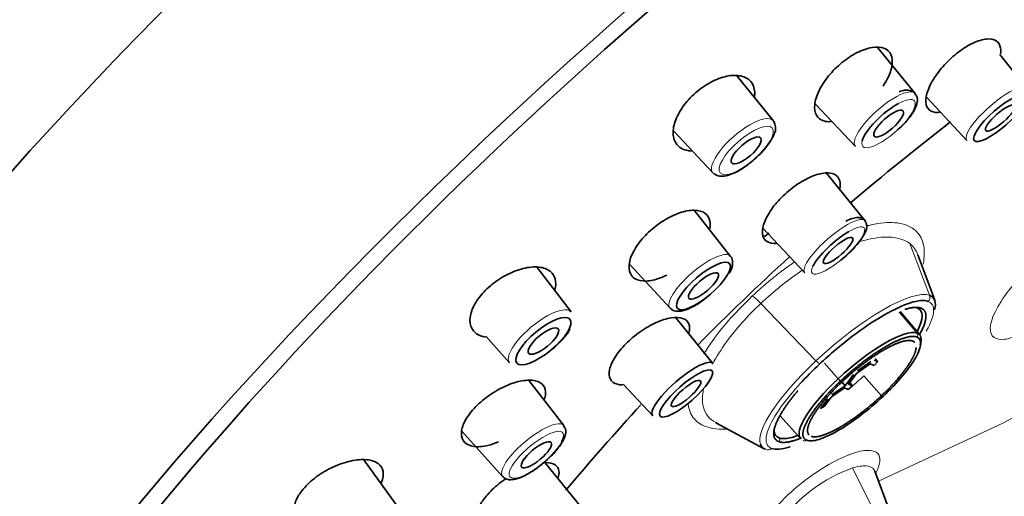
# Model space of a CAD drawing. Units: millimetres. Extents: x 0 to 1478, y 0 to 1758.
# Drawn here: x 1079 to 1115, y 561 to 578 of the extents above; entities that cross this region are included whole.
import ezdxf
from ezdxf import colors
from ezdxf.entities.mleader import LeaderData, LeaderLine
from ezdxf.math import Vec2, Vec3

# ---------------------------------------------------------------- set-up
doc = ezdxf.new("R2010")
doc.units = ezdxf.units.MM
doc.layers.add('DV6_Défaut', color=7, linetype='Continuous')
doc.layers.add('Défaut', color=7, linetype='Continuous')

# ---------------------------------------------------------------- blocks, each defined once
blk = doc.blocks.new('_DOT')
at = {"color": 0}
blk.add_line((0, 0), (-1, 0), dxfattribs=at)
at = {"color": 0, "const_width": 0.333}
blk.add_lwpolyline([(-0.1665, 0, 1), (0.1665, 0, 1)], format="xyb", close=True, dxfattribs=at)
blk = doc.blocks.new('SE5')
at = {"layer": 'DV6_Défaut', "color": 7, "linetype": 'Continuous', "lineweight": 35}
for p, q in [((1112.067, 575.263), (1110.697, 576.937)), ((1116.15, 575.468), (1115.156, 576.696)), ((1106.875, 574.275), (1105.561, 575.905)), ((1112.485, 575.122), (1113.953, 573.554)), ((1108.404, 574.892), (1109.883, 573.336)), ((1103.244, 573.893), (1104.675, 572.364)), ((1110.228, 570.623), (1108.823, 572.359)), ((1105.32, 569.317), (1103.984, 570.998)), ((1106.499, 570.345), (1108.031, 568.71)), ((1112.777, 567.711), (1112.165, 569.366)), ((1099.488, 567.283), (1098.245, 568.905)), ((1101.638, 569.014), (1103.108, 567.421)), ((1112.23, 566.446), (1111.516, 567.296)), ((1104.671, 565.399), (1103.326, 567.061)), ((1096.38, 566.394), (1097.244, 565.425)), ((1109.931, 565.047), (1110.416, 565.388)), ((1110.44, 565.473), (1109.955, 565.132)), ((1110.416, 565.388), (1110.571, 565.332)), ((1110.701, 565.473), (1110.561, 565.523)), ((1110.571, 565.332), (1110.701, 565.473)), ((1110.701, 565.473), (1110.607, 565.584)), ((1109.811, 564.996), (1109.502, 564.591)), ((1109.623, 564.642), (1109.931, 565.047)), ((1099.226, 563.135), (1097.963, 564.769)), ((1101.388, 564.645), (1102.474, 563.486)), ((1109.502, 564.591), (1109.017, 564.25)), ((1109.502, 564.591), (1109.391, 564.719)), ((1109.618, 564.455), (1109.777, 564.586)), ((1109.777, 564.586), (1109.623, 564.642)), ((1109.777, 564.586), (1109.674, 564.708)), ((1108.993, 564.165), (1109.478, 564.506)), ((1109.478, 564.506), (1109.618, 564.455)), ((1108.873, 564.115), (1108.603, 563.761)), ((1108.603, 563.761), (1108.749, 563.845)), ((1108.749, 563.845), (1108.993, 564.165)), ((1107.125, 563.492), (1107.88, 562.657)), ((1104.782, 563.237), (1106.552, 562.288)), ((1095.494, 562.934), (1096.988, 561.269)), ((1093.092, 560.262), (1091.911, 561.875)), ((1099.859, 560.152), (1098.544, 561.777)), ((1111.111, 560.049), (1110.585, 561.471))]:
    blk.add_line(p, q, dxfattribs=at)
at = {"layer": 'DV6_Défaut', "color": 7, "linetype": 'Continuous', "lineweight": 18}
for p, q in [((1111.868, 569.78), (1112.587, 567.894)), ((1108.439, 565.499), (1106.424, 567.595)), ((1111.485, 567.282), (1112.134, 566.51)), ((1119.988, 565.792), (1115.264, 563.218)), ((1108.753, 565.413), (1109.249, 564.845)), ((1110.191, 564.953), (1110.83, 564.223)), ((1115.264, 563.218), (1110.721, 561.103)), ((1109.771, 561.583), (1110.557, 560.015))]:
    blk.add_line(p, q, dxfattribs=at)
at = {"layer": 'DV6_Défaut', "color": 7, "linetype": 'Continuous', "lineweight": 35}
for centre, radius, start, end in [((1167.009, 504.102), 88.292, 127.41785, 130.46797), ((1167.009, 504.102), 88.292, 132.39889, 135.42359), ((1167.009, 504.102), 88.292, 137.374, 140.07092), ((1098.972, 562.908), 0.328, 341.4477, 41.4267), ((1098.042, 563.165), 1.293, 319.2031, 343.7678)]:
    blk.add_arc(centre, radius, start, end, dxfattribs=at)
at = {"layer": 'DV6_Défaut', "color": 7, "linetype": 'Continuous', "lineweight": 18}
for centre, radius, start, end in [((1105.063, 566.368), 1.833, 42.0203, 55.0298), ((1111.746, 556.15), 5.781, 109.9731, 142.599)]:
    blk.add_arc(centre, radius, start, end, dxfattribs=at)
at = {"layer": 'DV6_Défaut', "color": 7, "linetype": 'Continuous', "lineweight": 35}
for centre, major_axis, ratio, start_param, end_param in [((1102.72, 577.619), (-37.137, -32.348), 0.261779, 3.141593, 6.283185), ((1110.327, 568.886), (-37.137, -32.348), 0.261779, 2.38292, 6.774021), ((1110.327, 568.886), (35.553, 30.969), 0.261779, 0, 3.72462), ((1111.093, 574.166), (0.942, 0.832), 0.311582, 0.928268, 2.702324), ((1105.771, 573.324), (1.1, 0.955), 0.344892, 3.154424, 3.182244), ((1106.311, 568.849), (2.253, 1.962), 0.261779, 1.164802, 1.243569), ((1109.249, 569.529), (0.948, 0.826), 0.261779, 0.929529, 2.583899), ((1109.594, 565.08), (-3.128, -2.724), 0.261779, 2.791088, 3.285724), ((1109.616, 565.055), (-2.637, -2.297), 0.261779, 2.542137, 3.285724), ((1110.053, 564.554), (-2.175, -1.894), 0.261779, 3.285724, 4.85652), ((1110.053, 564.554), (-2.175, -1.894), 0.261779, 2.746559, 3.285724), ((1103.571, 564.445), (1.098, 0.957), 0.261779, 0, 3.151065), ((1103.571, 564.445), (1.098, 0.957), 0.261779, 6.273713, 6.283185), ((1110.053, 564.554), (2.175, 1.894), 0.261779, 1.714927, 3.146327), ((1109.616, 565.055), (2.637, 2.297), 0.261779, 2.930917, 3.285724), ((1109.616, 565.055), (2.637, 2.297), 0.261779, 3.285724, 3.741049), ((1098.222, 562.065), (-0.965, -0.805), 0.307827, -3.777263, -3.507334), ((1109.594, 565.08), (3.128, 2.724), 0.261779, 3.042997, 3.285724)]:
    blk.add_ellipse(centre, major_axis=major_axis, ratio=ratio, start_param=start_param, end_param=end_param, dxfattribs=at)
at = {"layer": 'DV6_Défaut', "color": 7, "linetype": 'Continuous', "lineweight": 18}
for centre, major_axis, ratio, start_param, end_param in [((1110.972, 574.304), (1.092, 0.964), 0.311582, 0, 3.153044), ((1115.049, 574.514), (1.098, 0.957), 0.261779, 0, 3.151065), ((1111.093, 574.166), (0.942, 0.832), 0.311582, 2.702324, 6.283185), ((1111.093, 574.166), (0.942, 0.832), 0.311582, 0, 0.928268), ((1110.972, 574.304), (1.092, 0.964), 0.311582, 6.183895, 6.283185), ((1105.771, 573.324), (1.1, 0.955), 0.344892, 0.003313, 3.154424), ((1109.127, 569.669), (1.098, 0.957), 0.261779, 0, 3.151065), ((1109.249, 569.529), (0.948, 0.826), 0.261779, 2.583899, 6.283185), ((1109.249, 569.529), (0.948, 0.826), 0.261779, 0, 0.929529), ((1109.127, 569.669), (1.098, 0.957), 0.261779, 6.24935, 6.283185), ((1104.211, 568.373), (1.106, 0.948), 0.311408, 0.006059, 3.145304), ((1109.594, 565.08), (-3.128, -2.724), 0.261779, 3.285724, 4.85652), ((1112.408, 567.816), (0.068, 0.188), 0.95512, 4.225386, 5.447117), ((1098.362, 566.359), (1.122, 0.929), 0.341738, 0, 3.154291), ((1112.209, 567.497), (0.0341, 0.094), 0.95512, 2.896504, 4.225386), ((1098.362, 566.359), (1.122, 0.929), 0.341738, 6.270487, 6.283185), ((1112.06, 566.444), (0.0341, 0.094), 0.95512, 4.225386, 5.778729), ((1109.594, 565.08), (3.128, 2.724), 0.261779, 1.714927, 3.042997), ((1108.448, 565.53), (0.137, -0.146), 0.138624, 4.793944, 6.015675), ((1108.613, 565.421), (-0.0685, 0.0729), 0.138624, 2.874082, 3.346672), ((1109.481, 565.21), (-1.922, -1.674), 0.261779, 1.497435, 1.714927), ((1109.276, 564.836), (-0.0685, 0.0729), 0.138624, 1.320739, 2.874082), ((1110.827, 564.274), (-0.0685, 0.0729), 0.138624, 2.874082, 3.368188), ((1098.104, 562.206), (-1.119, -0.933), 0.307827, 3.130294, 6.283185), ((1098.222, 562.065), (-0.965, -0.805), 0.307827, 2.775851, 6.283185), ((1098.222, 562.065), (-0.965, -0.805), 0.307827, 0, 2.505922), ((1107.019, 562.618), (-0.0341, -0.094), 0.95512, 1.083794, 2.619683), ((1108.043, 562.666), (0.0341, 0.094), 0.95512, 2.672043, 4.225386), ((1106.693, 562.444), (0.068, 0.188), 0.95512, 3.003656, 4.225386), ((1098.104, 562.206), (-1.119, -0.933), 0.307827, 0, 0.081706)]:
    blk.add_ellipse(centre, major_axis=major_axis, ratio=ratio, start_param=start_param, end_param=end_param, dxfattribs=at)
at = {"layer": 'DV6_Défaut', "color": 7, "linetype": 'Continuous', "lineweight": 35}
for centre, major_axis, ratio in [((1115.172, 574.373), (0.948, 0.826), 0.261779), ((1111.093, 574.166), (-0.525, -0.463), 0.311582), ((1115.172, 574.373), (-0.528, -0.46), 0.261779), ((1105.89, 573.187), (-0.528, -0.459), 0.344892), ((1109.249, 569.529), (-0.528, -0.46), 0.261779), ((1104.33, 568.234), (0.954, 0.818), 0.311408), ((1104.33, 568.234), (-0.531, -0.456), 0.311408), ((1098.478, 566.219), (0.968, 0.801), 0.341738), ((1098.478, 566.219), (-0.539, -0.446), 0.341738), ((1103.693, 564.305), (0.948, 0.826), 0.261779), ((1103.693, 564.305), (-0.528, -0.46), 0.261779), ((1098.222, 562.065), (-0.538, -0.448), 0.307827)]:
    blk.add_ellipse(centre, major_axis=major_axis, ratio=ratio, dxfattribs=at)
at = {"layer": 'DV6_Défaut', "color": 7, "linetype": 'Continuous', "lineweight": 18}
blk.add_ellipse((1105.89, 573.187), major_axis=(0.949, 0.824), ratio=0.344892, dxfattribs=at)
at = {"layer": 'DV6_Défaut', "color": 7, "linetype": 'Continuous', "lineweight": 35}
for points, degree, knots in [([(1113.644, 576.778), (1113.734, 576.843), (1113.915, 576.973), (1114.275, 577.166), (1114.692, 577.292), (1115.054, 577.225), (1115.197, 576.994), (1115.194, 576.789), (1115.182, 576.711)], 3, [0, 0, 0, 0, 0.108491, 0.217156, 0.435634, 0.656716, 0.880001, 1, 1, 1, 1]), ([(1109.39, 576.396), (1109.481, 576.466), (1109.661, 576.605), (1110.042, 576.825), (1110.509, 576.987), (1110.952, 576.957), (1111.213, 576.722), (1111.255, 576.321), (1111.112, 575.899), (1110.952, 575.632), (1110.891, 575.541)], 3, [0, 0, 0, 0, 0.0751902, 0.1506095, 0.3077329, 0.4633443, 0.6199241, 0.7731494, 0.9226917, 1, 1, 1, 1]), ([(1112.988, 574.579), (1112.854, 574.563), (1112.618, 574.594), (1112.432, 574.833), (1112.458, 575.25), (1112.697, 575.775), (1113.046, 576.231), (1113.376, 576.564), (1113.554, 576.707), (1113.644, 576.778)], 3, [0, 0, 0, 0, 0.156529, 0.323947, 0.495153, 0.665224, 0.833126, 0.916615, 1, 1, 1, 1]), ([(1108.989, 574.238), (1108.894, 574.233), (1108.67, 574.256), (1108.425, 574.442), (1108.357, 574.838), (1108.514, 575.356), (1108.817, 575.822), (1109.127, 576.168), (1109.303, 576.32), (1109.39, 576.396)], 3, [0, 0, 0, 0, 0.1105499, 0.287416, 0.4686376, 0.648753, 0.8257146, 0.9129547, 1, 1, 1, 1]), ([(1104.034, 575.288), (1104.124, 575.362), (1104.303, 575.509), (1104.693, 575.745), (1105.198, 575.935), (1105.727, 575.943), (1106.094, 575.736), (1106.208, 575.429), (1106.201, 575.216), (1106.195, 575.161)], 3, [0, 0, 0, 0, 0.089562, 0.179481, 0.362748, 0.552275, 0.74612, 0.936323, 1, 1, 1, 1]), ([(1112.066, 575.245), (1112.057, 575.264), (1112.023, 575.335), (1111.863, 575.393), (1111.68, 575.393), (1111.551, 575.355), (1111.475, 575.33)], 3, [0, 0, 0, 0, 0.08549, 0.384377, 0.687435, 1, 1, 1, 1]), ([(1103.888, 573.171), (1103.845, 573.172), (1103.643, 573.191), (1103.353, 573.331), (1103.183, 573.713), (1103.251, 574.227), (1103.499, 574.698), (1103.781, 575.052), (1103.95, 575.21), (1104.034, 575.288)], 3, [0, 0, 0, 0, 0.050151, 0.243179, 0.440129, 0.632139, 0.818091, 0.909218, 1, 1, 1, 1]), ([(1111.449, 573.959), (1111.53, 574.032), (1111.721, 574.209), (1111.982, 574.55), (1112.13, 574.848), (1112.165, 575.096), (1112.097, 575.2), (1112.066, 575.245)], 3, [0, 0, 0, 0, 0.151115, 0.415964, 0.695212, 0.885816, 1, 1, 1, 1]), ([(1105.421, 572.352), (1105.426, 572.354), (1105.546, 572.39), (1105.851, 572.585), (1106.263, 572.906), (1106.634, 573.296), (1106.875, 573.678), (1106.991, 573.931), (1106.956, 574.044), (1106.955, 574.046)], 3, [0, 0, 0, 0, 0.007989, 0.197201, 0.394608, 0.58736, 0.783389, 0.997158, 1, 1, 1, 1]), ([(1104.698, 572.348), (1104.758, 572.307), (1104.866, 572.236), (1105.113, 572.238), (1105.294, 572.302), (1105.421, 572.352)], 3, [0, 0, 0, 0, 0.271826, 0.568264, 1, 1, 1, 1]), ([(1107.373, 571.648), (1107.462, 571.723), (1107.64, 571.871), (1108.019, 572.119), (1108.493, 572.336), (1108.968, 572.395), (1109.273, 572.249), (1109.34, 572.001), (1109.318, 571.829), (1109.311, 571.792)], 3, [0, 0, 0, 0, 0.09391, 0.187971, 0.377086, 0.568454, 0.76173, 0.95056, 1, 1, 1, 1]), ([(1106.998, 569.785), (1106.969, 569.783), (1106.801, 569.782), (1106.561, 569.87), (1106.444, 570.181), (1106.553, 570.634), (1106.825, 571.071), (1107.117, 571.412), (1107.287, 571.57), (1107.373, 571.648)], 3, [0, 0, 0, 0, 0.039034, 0.229772, 0.424828, 0.61859, 0.80988, 0.904999, 1, 1, 1, 1]), ([(1102.325, 570.199), (1102.412, 570.276), (1102.585, 570.429), (1102.969, 570.693), (1103.473, 570.936), (1104.018, 571.034), (1104.416, 570.925), (1104.584, 570.657), (1104.577, 570.421), (1104.555, 570.317)], 3, [0, 0, 0, 0, 0.0856476, 0.1715143, 0.3451452, 0.5222014, 0.7021391, 0.8783282, 1, 1, 1, 1]), ([(1110.242, 570.602), (1110.242, 570.603), (1110.226, 570.652), (1110.112, 570.72), (1109.956, 570.746), (1109.77, 570.711), (1109.625, 570.647), (1109.535, 570.605)], 3, [0, 0, 0, 0, 0.004508, 0.213374, 0.411507, 0.691789, 1, 1, 1, 1]), ([(1109.352, 569.183), (1109.451, 569.264), (1109.66, 569.436), (1109.977, 569.775), (1110.218, 570.121), (1110.333, 570.382), (1110.267, 570.545), (1110.242, 570.602)], 3, [0, 0, 0, 0, 0.156147, 0.385951, 0.621116, 0.885271, 1, 1, 1, 1]), ([(1102.993, 568.63), (1102.912, 568.59), (1102.641, 568.474), (1102.208, 568.381), (1101.799, 568.465), (1101.587, 568.747), (1101.608, 569.182), (1101.822, 569.614), (1102.083, 569.957), (1102.244, 570.118), (1102.325, 570.199)], 3, [0, 0, 0, 0, 0.064536, 0.216249, 0.373369, 0.533668, 0.691889, 0.846857, 0.923513, 1, 1, 1, 1]), ([(1105.262, 568.7), (1105.272, 568.715), (1105.368, 568.852), (1105.413, 569.034), (1105.379, 569.271), (1105.314, 569.317), (1105.303, 569.325)], 3, [0, 0, 0, 0, 0.055243, 0.621269, 0.947777, 1, 1, 1, 1]), ([(1096.354, 568.068), (1096.436, 568.145), (1096.601, 568.301), (1096.985, 568.573), (1097.516, 568.836), (1098.13, 568.962), (1098.622, 568.884), (1098.909, 568.615), (1098.947, 568.309), (1098.907, 568.121), (1098.897, 568.086)], 3, [0, 0, 0, 0, 0.077274, 0.154858, 0.312981, 0.476506, 0.643757, 0.807865, 0.96502, 1, 1, 1, 1]), ([(1096.361, 566.369), (1096.296, 566.379), (1096.084, 566.434), (1095.832, 566.642), (1095.757, 567.059), (1095.907, 567.484), (1096.13, 567.825), (1096.279, 567.987), (1096.354, 568.068)], 3, [0, 0, 0, 0, 0.093562, 0.329447, 0.559416, 0.782129, 0.891271, 1, 1, 1, 1]), ([(1103.113, 567.435), (1103.125, 567.415), (1103.167, 567.348), (1103.328, 567.302), (1103.553, 567.311), (1103.866, 567.427), (1104.205, 567.621), (1104.379, 567.765), (1104.436, 567.813)], 3, [0, 0, 0, 0, 0.049176, 0.196442, 0.362298, 0.633973, 0.895245, 1, 1, 1, 1]), ([(1108.575, 565.384), (1108.949, 565.736), (1109.351, 566.077), (1110.153, 566.687), (1110.552, 566.955), (1111.285, 567.378), (1111.619, 567.533), (1112.172, 567.706), (1112.39, 567.723), (1112.535, 567.671)], 3, [0, 0, 0, 0, 0.25, 0.25, 0.5, 0.5, 0.75, 0.75, 1, 1, 1, 1]), ([(1112.273, 567.424), (1112.472, 567.352), (1112.458, 567.1), (1112.445, 566.847), (1112.221, 566.453)], 2, [0, 0, 0, 0.5, 0.5, 1, 1, 1]), ([(1101.489, 566.117), (1101.571, 566.195), (1101.735, 566.352), (1102.108, 566.637), (1102.609, 566.926), (1103.169, 567.102), (1103.597, 567.084), (1103.826, 566.876), (1103.83, 566.634), (1103.793, 566.495), (1103.792, 566.491)], 3, [0, 0, 0, 0, 0.082387, 0.164907, 0.330817, 0.498704, 0.668265, 0.833925, 0.994706, 1, 1, 1, 1]), ([(1098.822, 565.933), (1098.957, 566.058), (1099.182, 566.275), (1099.41, 566.552), (1099.447, 566.672), (1099.452, 566.686)], 3, [0, 0, 0, 0, 0.459536, 0.944432, 1, 1, 1, 1]), ([(1112.124, 566.371), (1111.969, 566.427), (1111.674, 566.335), (1111.379, 566.243), (1110.987, 566.017), (1110.596, 565.791), (1110.167, 565.465), (1109.74, 565.14), (1109.34, 564.764)], 2, [0, 0, 0, 0.25, 0.25, 0.5, 0.5, 0.75, 0.75, 1, 1, 1]), ([(1112.124, 566.371), (1112.225, 566.334), (1112.275, 566.248), (1112.261, 565.991), (1112.198, 565.82), (1111.97, 565.418), (1111.804, 565.188), (1111.396, 564.703), (1111.153, 564.448), (1110.89, 564.201)], 3, [0, 0, 0, 0, 0.25, 0.25, 0.5, 0.5, 0.75, 0.75, 1, 1, 1, 1]), ([(1101.37, 564.621), (1101.301, 564.621), (1101.104, 564.642), (1100.889, 564.799), (1100.857, 565.156), (1101.029, 565.547), (1101.262, 565.875), (1101.414, 566.036), (1101.489, 566.117)], 3, [0, 0, 0, 0, 0.106315, 0.332635, 0.557455, 0.779406, 0.889772, 1, 1, 1, 1]), ([(1109.4, 564.742), (1109.769, 565.088), (1110.163, 565.388), (1110.558, 565.688), (1110.919, 565.897), (1111.28, 566.105), (1111.552, 566.19), (1111.824, 566.275), (1111.967, 566.223)], 2, [0, 0, 0, 0.25, 0.25, 0.5, 0.5, 0.75, 0.75, 1, 1, 1]), ([(1112.099, 565.991), (1112.09, 565.812), (1111.93, 565.53), (1111.77, 565.249), (1111.484, 564.909), (1111.198, 564.57), (1110.83, 564.223)], 2, [0, 0, 0, 0.333333, 0.333333, 0.666667, 0.666667, 1, 1, 1]), ([(1095.943, 563.754), (1096.022, 563.835), (1096.181, 563.997), (1096.564, 564.297), (1097.098, 564.605), (1097.714, 564.799), (1098.205, 564.801), (1098.508, 564.624), (1098.581, 564.357), (1098.541, 564.16), (1098.52, 564.092)], 3, [0, 0, 0, 0, 0.0782947, 0.1571424, 0.317246, 0.4750907, 0.6310823, 0.78206, 0.9289441, 1, 1, 1, 1]), ([(1109.34, 564.764), (1108.94, 564.388), (1108.63, 564.019), (1108.32, 563.651), (1108.146, 563.346), (1107.973, 563.041), (1107.962, 562.845), (1107.952, 562.65), (1108.106, 562.594)], 2, [0, 0, 0, 0.25, 0.25, 0.5, 0.5, 0.75, 0.75, 1, 1, 1]), ([(1108.178, 562.798), (1108.125, 562.861), (1108.131, 562.973), (1108.14, 563.153), (1108.3, 563.435), (1108.46, 563.716), (1108.746, 564.056), (1109.031, 564.395), (1109.4, 564.742)], 2, [0, 0, 0, 0.172203, 0.172203, 0.448135, 0.448135, 0.724068, 0.724068, 1, 1, 1]), ([(1107.082, 562.545), (1106.883, 562.617), (1106.897, 562.869), (1106.91, 563.122), (1107.134, 563.516), (1107.358, 563.91), (1107.759, 564.386), (1107.767, 564.396), (1107.775, 564.405)], 2, [0, 0, 0, 0.3311478, 0.3311478, 0.6622956, 0.6622956, 0.9934434, 0.9934434, 1, 1, 1]), ([(1110.89, 564.201), (1110.627, 563.954), (1110.344, 563.714), (1109.781, 563.285), (1109.5, 563.097), (1108.985, 562.799), (1108.75, 562.69), (1108.361, 562.569), (1108.207, 562.557), (1108.106, 562.594)], 3, [0, 0, 0, 0, 0.25, 0.25, 0.5, 0.5, 0.75, 0.75, 1, 1, 1, 1]), ([(1110.83, 564.223), (1110.461, 563.877), (1110.067, 563.577), (1109.672, 563.277), (1109.311, 563.068), (1108.95, 562.86), (1108.678, 562.775), (1108.406, 562.69), (1108.263, 562.741)], 2, [0, 0, 0, 0.25, 0.25, 0.5, 0.5, 0.75, 0.75, 1, 1, 1]), ([(1096.839, 562.537), (1096.706, 562.481), (1096.375, 562.373), (1095.911, 562.337), (1095.561, 562.494), (1095.438, 562.823), (1095.546, 563.198), (1095.739, 563.516), (1095.875, 563.675), (1095.943, 563.754)], 3, [0, 0, 0, 0, 0.116848, 0.294189, 0.475066, 0.653633, 0.828357, 0.914273, 1, 1, 1, 1]), ([(1107.912, 562.682), (1107.782, 562.628), (1107.663, 562.591), (1107.282, 562.473), (1107.082, 562.545)], 2, [0, 0, 0, 0.2366383, 0.2366383, 1, 1, 1]), ([(1096.997, 561.282), (1097.02, 561.251), (1097.077, 561.18), (1097.251, 561.144), (1097.492, 561.17), (1097.838, 561.312), (1098.273, 561.587), (1098.668, 561.921), (1098.94, 562.192), (1099.014, 562.309), (1099.021, 562.32)], 3, [0, 0, 0, 0, 0.054063, 0.147666, 0.26771, 0.461217, 0.630842, 0.808225, 0.983975, 1, 1, 1, 1]), ([(1107.493, 562.36), (1107.482, 562.357), (1107.471, 562.353), (1107.183, 562.263), (1106.965, 562.246), (1106.82, 562.298)], 3, [0, 0, 0, 0, 0.038022, 0.038022, 1, 1, 1, 1]), ([(1089.703, 560.815), (1089.772, 560.891), (1089.911, 561.044), (1090.265, 561.332), (1090.791, 561.644), (1091.456, 561.87), (1092.049, 561.915), (1092.468, 561.774), (1092.661, 561.478), (1092.621, 561.191), (1092.556, 561.032), (1092.55, 561.018)], 3, [0, 0, 0, 0, 0.0682367, 0.1367462, 0.2763762, 0.4207761, 0.5684665, 0.7133811, 0.852156, 0.9870482, 1, 1, 1, 1]), ([(1098.458, 561.773), (1098.493, 561.777), (1098.678, 561.789), (1098.94, 561.728), (1099.071, 561.51), (1099.045, 561.313), (1099.019, 561.228)], 3, [0, 0, 0, 0, 0.076174, 0.428685, 0.770817, 1, 1, 1, 1]), ([(1096.394, 560.56), (1096.463, 560.638), (1096.602, 560.793), (1096.846, 561.007), (1097.02, 561.138), (1097.103, 561.195)], 3, [0, 0, 0, 0, 0.3488817, 0.6983267, 1, 1, 1, 1]), ([(1089.764, 559.57), (1089.701, 559.591), (1089.519, 559.677), (1089.34, 559.92), (1089.375, 560.276), (1089.523, 560.583), (1089.643, 560.738), (1089.703, 560.815)], 3, [0, 0, 0, 0, 0.1330336, 0.4303636, 0.7183119, 0.8594233, 1, 1, 1, 1]), ([(1096.513, 559.439), (1096.39, 559.439), (1096.162, 559.486), (1095.996, 559.715), (1096.055, 560.036), (1096.212, 560.329), (1096.333, 560.483), (1096.394, 560.56)], 3, [0, 0, 0, 0, 0.2200736, 0.4828126, 0.7421996, 0.87118, 1, 1, 1, 1])]:
    blk.add_open_spline(points, degree=degree, knots=knots, dxfattribs=at)
for points, degree in [([(1106.955, 574.046), (1106.927, 574.195), (1106.895, 574.273), (1106.858, 574.28)], 3), ([(1111.692, 567.378), (1112.073, 567.496), (1112.273, 567.424)], 2), ([(1111.967, 566.223), (1112.017, 566.205), (1112.048, 566.171)], 2), ([(1107.855, 564.656), (1108.076, 564.898), (1108.319, 565.144), (1108.575, 565.384)], 3), ([(1104.866, 563.197), (1104.835, 563.21), (1104.805, 563.225), (1104.776, 563.24)], 3)]:
    blk.add_open_spline(points, degree=degree, dxfattribs=at)
at = {"layer": 'DV6_Défaut', "color": 7, "linetype": 'Continuous', "lineweight": 18}
for points, knots in [([(1110.298, 570.427), (1110.353, 570.442), (1110.732, 570.534), (1111.364, 570.592), (1111.993, 570.397), (1112.337, 569.98), (1112.42, 569.496), (1112.383, 569.162), (1112.359, 569.033)], [0, 0, 0, 0, 0.037857, 0.265428, 0.494867, 0.708693, 0.893348, 1, 1, 1, 1]), ([(1110.007, 569.843), (1110.343, 569.947), (1110.654, 570.007), (1111.325, 570.036), (1111.646, 569.954), (1111.868, 569.78)], [0, 0, 0, 0, 0.411131, 0.411131, 1, 1, 1, 1]), ([(1115.6, 566.347), (1115.502, 566.316), (1115.231, 566.252), (1114.888, 566.312), (1114.75, 566.681), (1114.973, 567.347), (1115.54, 568.184), (1116.214, 568.891), (1116.796, 569.388), (1117.087, 569.591), (1117.233, 569.693)], [0, 0, 0, 0, 0.067639, 0.202569, 0.356837, 0.518377, 0.679299, 0.83947, 0.919812, 1, 1, 1, 1]), ([(1106.112, 567.868), (1106.284, 568.025), (1106.627, 568.338), (1107.15, 568.756), (1107.498, 569.009), (1107.661, 569.121)], [0, 0, 0, 0, 0.349521, 0.69844, 1, 1, 1, 1]), ([(1104.347, 565.753), (1104.354, 565.764), (1104.455, 565.93), (1104.744, 566.363), (1105.307, 567.073), (1105.844, 567.603), (1106.112, 567.868)], [0, 0, 0, 0, 0.016501, 0.241716, 0.62107, 1, 1, 1, 1]), ([(1104.658, 565.372), (1104.796, 565.638), (1104.97, 565.915), (1105.516, 566.665), (1105.945, 567.144), (1106.424, 567.595)], [0, 0, 0, 0, 0.375781, 0.375781, 1, 1, 1, 1]), ([(1112.535, 567.671), (1112.679, 567.618), (1112.749, 567.496), (1112.729, 567.13), (1112.64, 566.887), (1112.475, 566.596), (1112.472, 566.591), (1112.469, 566.586)], [0, 0, 0, 0, 0.495582, 0.495582, 0.991165, 0.991165, 1, 1, 1, 1]), ([(1106.82, 562.298), (1106.676, 562.351), (1106.606, 562.473), (1106.626, 562.839), (1106.715, 563.082), (1107.04, 563.654), (1107.275, 563.981), (1107.657, 564.435), (1107.754, 564.545), (1107.855, 564.656)], [0, 0, 0, 0, 0.3016513, 0.3016513, 0.6033027, 0.6033027, 0.904954, 0.904954, 1, 1, 1, 1]), ([(1104.776, 563.24), (1104.546, 563.364), (1104.392, 563.557), (1104.276, 564.004), (1104.277, 564.232), (1104.328, 564.487)], [0, 0, 0, 0, 0.5670029, 0.5670029, 1, 1, 1, 1]), ([(1105.146, 563.003), (1104.971, 562.996), (1104.548, 563.021), (1104.037, 563.242), (1103.813, 563.62), (1103.77, 563.886), (1103.765, 563.945)], [0, 0, 0, 0, 0.213419, 0.561056, 0.907836, 1, 1, 1, 1]), ([(1106.679, 559.771), (1106.738, 559.851), (1106.855, 560.01), (1107.075, 560.261), (1107.486, 560.682), (1108.189, 561.273), (1109.156, 561.878), (1110.004, 562.22), (1110.567, 562.251), (1110.805, 562.029), (1110.767, 561.709), (1110.671, 561.488), (1110.636, 561.422)], [0, 0, 0, 0, 0.04818, 0.096233, 0.144621, 0.289142, 0.434276, 0.57996, 0.718715, 0.840755, 0.954662, 1, 1, 1, 1]), ([(1109.771, 561.583), (1109.97, 561.643), (1110.143, 561.669), (1110.412, 561.648), (1110.508, 561.602), (1110.57, 561.506), (1110.578, 561.489), (1110.585, 561.471)], [0, 0, 0, 0, 0.455203, 0.455203, 0.910405, 0.910405, 1, 1, 1, 1])]:
    blk.add_open_spline(points, degree=3, knots=knots, dxfattribs=at)
for points in [[(1111.868, 569.78), (1112.002, 569.676), (1112.1, 569.539), (1112.161, 569.374)], [(1106.424, 567.595), (1106.894, 568.037), (1107.414, 568.452), (1107.941, 568.806)]]:
    blk.add_open_spline(points, degree=3, dxfattribs=at)

msp = doc.modelspace()

# ---------------------------------------------------------------- block references
at = {"layer": 'Défaut'}
msp.add_blockref('SE5', (0, 0), dxfattribs=at)

# ---------------------------------------------------------------- leaders
at = {"layer": 'Défaut', "color": 7, "linetype": 'Continuous', "lineweight": 18}
ml = msp.add_multileader_mtext('Standard', dxfattribs=at)
ml.set_content('{\\pxsm0.9;\\fSolid Edge ISO|b1||i0||c0|p34;\\W1.;02/02/2023\\P}', color=256)
ml.set_leader_properties()
ml.set_arrow_properties(name='DOT')
ml.build(insert=Vec2(0, 0))
ml.multileader.update_dxf_attribs({"leader_type": 0, "dogleg_length": 0, "arrow_head_size": 12})
ctx = ml.context
ctx.base_point, ctx.char_height, ctx.arrow_head_size, ctx.landing_gap_size = Vec3(1390.407, 1750.708), 12, 12, 4.2
notes = []
notes.append((ctx, [(0, (0, 0, 0), (0, 0), (1, 0), 1, [])]))
ctx.mtext.insert = Vec3(1392.407, 1756.828)
for ctx, leaders in notes:
    for number, flags, end, landing, length, lines in leaders:
        leader = LeaderData()
        leader.index, (leader.has_last_leader_line, leader.has_dogleg_vector, leader.attachment_direction) = number, flags
        leader.last_leader_point, leader.dogleg_vector, leader.dogleg_length = Vec3(end), Vec3(landing), length
        for number, points, colour, breaks in lines:
            line = LeaderLine()
            line.index, line.vertices, line.color, line.breaks = number, Vec3.list(points), colors.encode_raw_color(colour), breaks
            leader.lines.append(line)
        ctx.leaders.append(leader)

doc.saveas('drawing.dxf')
